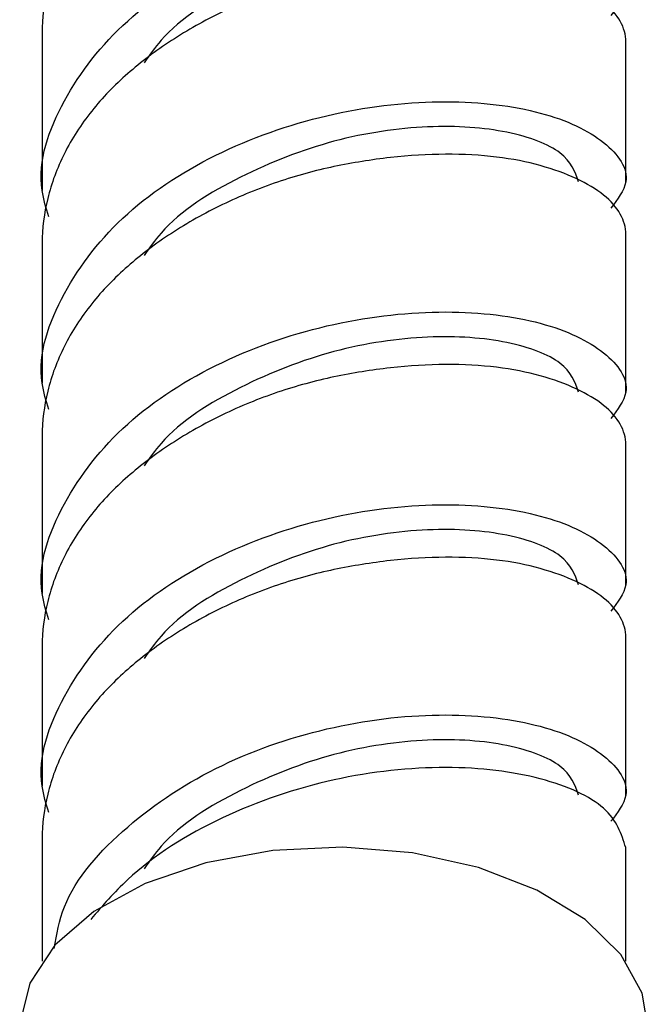
# Model space of a CAD drawing. Units: millimetres. Extents: x 3 to 2746, y 5 to 2745.
# Drawn here: x 2514 to 2529, y 533 to 556 of the extents above; entities that cross this region are included whole.
import ezdxf

# ---------------------------------------------------------------- set-up
doc = ezdxf.new("R2010")
doc.units = ezdxf.units.MM

msp = doc.modelspace()

# ---------------------------------------------------------------- linework, layer by layer
at = {"color": 7, "linetype": 'Continuous', "lineweight": 25}
for p, q in [((2514.848, 555.6), (2514.848, 551.924)), ((2528.448, 552.129), (2528.448, 555.395)), ((2514.848, 550.699), (2514.848, 547.433)), ((2528.448, 547.228), (2528.448, 550.904)), ((2514.848, 546.208), (2514.848, 542.533)), ((2528.448, 542.737), (2528.448, 546.004)), ((2528.448, 537.837), (2528.448, 541.513)), ((2514.848, 541.308), (2514.848, 538.042)), ((2514.848, 536.817), (2514.848, 533.966)), ((2528.448, 533.966), (2528.448, 536.612))]:
    msp.add_line(p, q, dxfattribs=at)
at = {"color": 7, "linetype": 'Continuous', "lineweight": 25, "flags": 128}
msp.add_lwpolyline([(2528.973, 532.394), (2528.833, 533.217), (2528.335, 534.119), (2527.502, 534.935), (2526.376, 535.624), (2525.012, 536.15), (2523.48, 536.488), (2521.856, 536.621), (2520.222, 536.542), (2518.659, 536.255), (2517.246, 535.774), (2516.053, 535.124), (2515.141, 534.336), (2514.556, 533.452), (2514.326, 532.514), (2514.323, 532.394)], dxfattribs=at)
at = {"color": 7, "linetype": 'Continuous', "lineweight": 25}
for points, knots in [([(2528.448, 560.295), (2528.448, 560.455), (2528.406, 560.615), (2528.233, 560.923), (2528.103, 561.072), (2527.757, 561.349), (2527.543, 561.478), (2527.046, 561.709), (2526.763, 561.81), (2526.149, 561.984), (2525.807, 562.051), (2525.066, 562.141), (2524.666, 562.163), (2523.833, 562.159), (2523.4, 562.133), (2522.523, 562.035), (2522.081, 561.963), (2521.214, 561.783), (2520.772, 561.663), (2519.896, 561.366), (2519.462, 561.188), (2518.629, 560.786), (2518.23, 560.56), (2517.488, 560.076), (2517.146, 559.817), (2516.533, 559.282), (2516.25, 558.989), (2515.752, 558.363), (2515.538, 558.031), (2515.193, 557.347), (2515.062, 556.995), (2514.89, 556.291), (2514.848, 555.94), (2514.848, 555.6)], [0, 0, 0, 0, 0.0625, 0.0625, 0.125, 0.125, 0.1875, 0.1875, 0.25, 0.25, 0.3125, 0.3125, 0.375, 0.375, 0.4375, 0.4375, 0.5, 0.5, 0.5625, 0.5625, 0.625, 0.625, 0.6875, 0.6875, 0.75, 0.75, 0.8125, 0.8125, 0.875, 0.875, 0.9375, 0.9375, 1, 1, 1, 1]), ([(2514.999, 551.312), (2514.939, 551.515), (2514.671, 552.414), (2515.25, 554.057), (2516.701, 555.945), (2518.981, 557.406), (2521.647, 558.3), (2524.316, 558.58), (2526.588, 558.293), (2528.069, 557.578), (2528.645, 556.714), (2528.257, 556.21), (2528.101, 556.007)], [0, 0, 0, 0, 0.0327072, 0.1442868, 0.2558664, 0.367446, 0.4790256, 0.5906052, 0.7021848, 0.8137644, 0.9253439, 1, 1, 1, 1]), ([(2527.348, 556.62), (2527.262, 556.855), (2527.091, 557.325), (2525.772, 557.833), (2523.891, 557.977), (2521.638, 557.652), (2519.442, 556.791), (2517.86, 555.821), (2517.349, 555.079), (2517.226, 554.901)], [0, 0, 0, 0, 0.158314, 0.316627, 0.474941, 0.633255, 0.791568, 0.949882, 1, 1, 1, 1]), ([(2528.448, 555.395), (2528.448, 555.555), (2528.406, 555.714), (2528.233, 556.023), (2528.103, 556.171), (2527.757, 556.449), (2527.543, 556.578), (2527.046, 556.808), (2526.763, 556.91), (2526.149, 557.083), (2525.807, 557.151), (2525.066, 557.241), (2524.666, 557.263), (2523.833, 557.259), (2523.4, 557.232), (2522.523, 557.135), (2522.081, 557.063), (2521.214, 556.882), (2520.772, 556.762), (2519.896, 556.465), (2519.462, 556.288), (2518.629, 555.886), (2518.23, 555.66), (2517.488, 555.176), (2517.146, 554.916), (2516.533, 554.382), (2516.25, 554.088), (2515.752, 553.463), (2515.538, 553.131), (2515.193, 552.446), (2515.062, 552.094), (2514.89, 551.391), (2514.848, 551.04), (2514.848, 550.699)], [0, 0, 0, 0, 0.0625, 0.0625, 0.125, 0.125, 0.1875, 0.1875, 0.25, 0.25, 0.3125, 0.3125, 0.375, 0.375, 0.4375, 0.4375, 0.5, 0.5, 0.5625, 0.5625, 0.625, 0.625, 0.6875, 0.6875, 0.75, 0.75, 0.8125, 0.8125, 0.875, 0.875, 0.9375, 0.9375, 1, 1, 1, 1]), ([(2514.999, 546.821), (2514.939, 547.024), (2514.671, 547.923), (2515.25, 549.566), (2516.701, 551.454), (2518.981, 552.915), (2521.647, 553.809), (2524.316, 554.089), (2526.588, 553.802), (2528.069, 553.087), (2528.645, 552.223), (2528.257, 551.719), (2528.101, 551.516)], [0, 0, 0, 0, 0.032707, 0.144287, 0.255866, 0.367446, 0.479026, 0.590605, 0.702185, 0.813764, 0.925344, 1, 1, 1, 1]), ([(2527.348, 552.129), (2527.262, 552.364), (2527.091, 552.834), (2525.772, 553.342), (2523.891, 553.486), (2521.638, 553.161), (2519.442, 552.3), (2517.86, 551.33), (2517.349, 550.588), (2517.226, 550.41)], [0, 0, 0, 0, 0.158314, 0.316627, 0.474941, 0.633255, 0.791568, 0.949882, 1, 1, 1, 1]), ([(2528.448, 550.904), (2528.448, 551.064), (2528.406, 551.223), (2528.233, 551.532), (2528.103, 551.68), (2527.757, 551.958), (2527.543, 552.087), (2527.046, 552.317), (2526.763, 552.419), (2526.149, 552.592), (2525.807, 552.66), (2525.066, 552.75), (2524.666, 552.772), (2523.833, 552.768), (2523.4, 552.741), (2522.523, 552.644), (2522.081, 552.572), (2521.214, 552.391), (2520.772, 552.271), (2519.896, 551.974), (2519.462, 551.797), (2518.629, 551.395), (2518.23, 551.169), (2517.488, 550.685), (2517.146, 550.425), (2516.533, 549.891), (2516.25, 549.597), (2515.752, 548.972), (2515.538, 548.64), (2515.193, 547.955), (2515.062, 547.603), (2514.89, 546.9), (2514.848, 546.549), (2514.848, 546.208)], [0, 0, 0, 0, 0.0625, 0.0625, 0.125, 0.125, 0.1875, 0.1875, 0.25, 0.25, 0.3125, 0.3125, 0.375, 0.375, 0.4375, 0.4375, 0.5, 0.5, 0.5625, 0.5625, 0.625, 0.625, 0.6875, 0.6875, 0.75, 0.75, 0.8125, 0.8125, 0.875, 0.875, 0.9375, 0.9375, 1, 1, 1, 1]), ([(2514.999, 541.92), (2514.939, 542.124), (2514.671, 543.022), (2515.25, 544.666), (2516.701, 546.554), (2518.981, 548.015), (2521.647, 548.908), (2524.316, 549.189), (2526.588, 548.902), (2528.069, 548.186), (2528.645, 547.323), (2528.257, 546.818), (2528.101, 546.616)], [0, 0, 0, 0, 0.032707, 0.144287, 0.255866, 0.367446, 0.479026, 0.590605, 0.702185, 0.813764, 0.925344, 1, 1, 1, 1]), ([(2527.348, 547.228), (2527.262, 547.463), (2527.091, 547.933), (2525.772, 548.442), (2523.891, 548.586), (2521.638, 548.26), (2519.442, 547.4), (2517.86, 546.429), (2517.349, 545.688), (2517.226, 545.51)], [0, 0, 0, 0, 0.158314, 0.316627, 0.474941, 0.633255, 0.791568, 0.949882, 1, 1, 1, 1]), ([(2528.448, 546.004), (2528.448, 546.164), (2528.406, 546.323), (2528.233, 546.631), (2528.103, 546.78), (2527.757, 547.058), (2527.543, 547.186), (2527.046, 547.417), (2526.763, 547.519), (2526.149, 547.692), (2525.807, 547.76), (2525.066, 547.85), (2524.666, 547.872), (2523.833, 547.867), (2523.4, 547.841), (2522.523, 547.743), (2522.081, 547.672), (2521.214, 547.491), (2520.772, 547.371), (2519.896, 547.074), (2519.462, 546.897), (2518.629, 546.494), (2518.23, 546.269), (2517.488, 545.784), (2517.146, 545.525), (2516.533, 544.99), (2516.25, 544.697), (2515.752, 544.071), (2515.538, 543.739), (2515.193, 543.055), (2515.062, 542.703), (2514.89, 542), (2514.848, 541.649), (2514.848, 541.308)], [0, 0, 0, 0, 0.0625, 0.0625, 0.125, 0.125, 0.1875, 0.1875, 0.25, 0.25, 0.3125, 0.3125, 0.375, 0.375, 0.4375, 0.4375, 0.5, 0.5, 0.5625, 0.5625, 0.625, 0.625, 0.6875, 0.6875, 0.75, 0.75, 0.8125, 0.8125, 0.875, 0.875, 0.9375, 0.9375, 1, 1, 1, 1]), ([(2514.999, 537.429), (2514.939, 537.633), (2514.671, 538.531), (2515.25, 540.175), (2516.701, 542.063), (2518.981, 543.524), (2521.647, 544.417), (2524.316, 544.698), (2526.588, 544.411), (2528.069, 543.695), (2528.645, 542.832), (2528.257, 542.327), (2528.101, 542.125)], [0, 0, 0, 0, 0.032707, 0.144287, 0.255866, 0.367446, 0.479026, 0.590605, 0.702185, 0.813764, 0.925344, 1, 1, 1, 1]), ([(2527.348, 542.737), (2527.262, 542.972), (2527.091, 543.442), (2525.772, 543.951), (2523.891, 544.095), (2521.638, 543.769), (2519.442, 542.909), (2517.86, 541.938), (2517.349, 541.197), (2517.226, 541.019)], [0, 0, 0, 0, 0.158314, 0.316627, 0.474941, 0.633255, 0.791568, 0.949882, 1, 1, 1, 1]), ([(2528.448, 541.513), (2528.448, 541.673), (2528.406, 541.832), (2528.233, 542.14), (2528.103, 542.289), (2527.757, 542.567), (2527.543, 542.695), (2527.046, 542.926), (2526.763, 543.028), (2526.149, 543.201), (2525.807, 543.269), (2525.066, 543.359), (2524.666, 543.381), (2523.833, 543.376), (2523.4, 543.35), (2522.523, 543.252), (2522.081, 543.181), (2521.214, 543), (2520.772, 542.88), (2519.896, 542.583), (2519.462, 542.406), (2518.629, 542.003), (2518.23, 541.778), (2517.488, 541.293), (2517.146, 541.034), (2516.533, 540.499), (2516.25, 540.206), (2515.752, 539.58), (2515.538, 539.248), (2515.193, 538.564), (2515.062, 538.212), (2514.89, 537.509), (2514.848, 537.158), (2514.848, 536.817)], [0, 0, 0, 0, 0.0625, 0.0625, 0.125, 0.125, 0.1875, 0.1875, 0.25, 0.25, 0.3125, 0.3125, 0.375, 0.375, 0.4375, 0.4375, 0.5, 0.5, 0.5625, 0.5625, 0.625, 0.625, 0.6875, 0.6875, 0.75, 0.75, 0.8125, 0.8125, 0.875, 0.875, 0.9375, 0.9375, 1, 1, 1, 1]), ([(2515.126, 534.264), (2515.185, 534.59), (2515.37, 535.621), (2516.75, 537.159), (2518.968, 538.625), (2521.651, 539.517), (2524.315, 539.798), (2526.588, 539.51), (2528.069, 538.795), (2528.645, 537.931), (2528.257, 537.427), (2528.101, 537.225)], [0, 0, 0, 0, 0.056883, 0.17986, 0.302836, 0.425813, 0.548789, 0.671766, 0.794742, 0.917718, 1, 1, 1, 1]), ([(2527.348, 537.837), (2527.262, 538.072), (2527.091, 538.542), (2525.772, 539.051), (2523.891, 539.195), (2521.638, 538.869), (2519.442, 538.009), (2517.86, 537.038), (2517.349, 536.297), (2517.226, 536.118)], [0, 0, 0, 0, 0.1583137, 0.3166274, 0.474941, 0.6332547, 0.7915684, 0.9498821, 1, 1, 1, 1]), ([(2528.448, 536.612), (2528.345, 536.93), (2528.141, 537.567), (2526.568, 538.287), (2524.322, 538.572), (2521.644, 538.293), (2518.988, 537.396), (2517.045, 536.179), (2516.251, 535.256), (2515.979, 534.94)], [0, 0, 0, 0, 0.153347, 0.306694, 0.46004, 0.613387, 0.766734, 0.920081, 1, 1, 1, 1])]:
    msp.add_open_spline(points, degree=3, knots=knots, dxfattribs=at)

doc.saveas('drawing.dxf')
